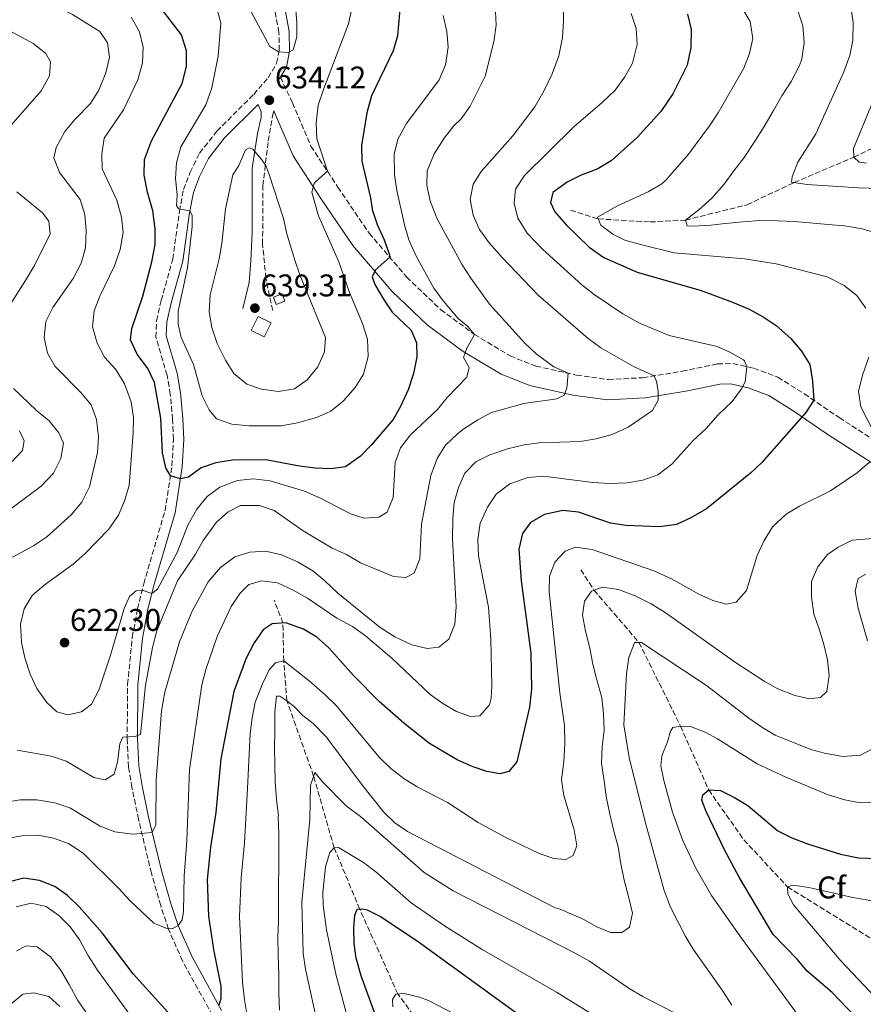
# Model space of a CAD drawing. Units: metres. Extents: x 591324 to 594813, y 4657315 to 4659672.
# Drawn here: x 592578 to 592848, y 4657577 to 4657892 of the extents above; entities that cross this region are included whole.
import ezdxf
from ezdxf.enums import TextEntityAlignment as Align

# ---------------------------------------------------------------- set-up
doc = ezdxf.new("R2010")
doc.units = ezdxf.units.M
doc.header["$MEASUREMENT"] = 0
doc.linetypes.add('DGN Style 3', pattern=[2.435890702152634, 1.739921930109024, -0.6959687720436097])
for name, color, linetype, lineweight in [('Camino', 7, 'DGN Style 3', 0), ('Caseta-cabaña', 1, 'Continuous', 0), ('Cota de punto acotado terreno', 7, 'Continuous', 0), ('Curva de nivel directora', 30, 'Continuous', 30), ('Curva de nivel intermedia', 30, 'Continuous', 0), ('Edificio', 1, 'Continuous', 13), ('Etiqueta de zona arbolada', 92, 'Continuous', 0), ('Margen derecho', 7, 'Continuous', 0), ('Punto acotado terreno (símbolo)', 7, 'Continuous', 0), ('Vaguada', 142, 'DGN Style 3', 13)]:
    doc.layers.add(name, color=color, linetype=linetype, lineweight=lineweight)
doc.styles.add('Style-Arial', font='arial.ttf')

# ---------------------------------------------------------------- blocks, each defined once
blk = doc.blocks.new('5PATER')
at = {"layer": 'Punto acotado terreno (símbolo)', "linetype": 'Continuous', "lineweight": 0}
h = blk.add_hatch(color=51, dxfattribs=at)
edge = h.paths.add_edge_path()
edge.add_ellipse((0, 0), major_axis=(-0.1095731443231308, -0.1110710700762829), ratio=0.9994222409660317, start_angle=0, end_angle=360)

msp = doc.modelspace()

# ---------------------------------------------------------------- linework, layer by layer
at = {"layer": 'Camino', "color": 7, "linetype": 'DGN Style 3', "lineweight": 0}
for points in [[(592639.6799999994, 4657573.620000003, 599.3999999999943), (592630.0199999989, 4657591.140000002, 603.2100000000064), (592625.5199999994, 4657601.280000002, 604.6600000000036), (592623.0599999985, 4657608.859999999, 606.1900000000024), (592620.1000000014, 4657619.140000002, 607.4900000000054), (592615.9999999999, 4657636.310000001, 610.6199999999955), (592613.8799999986, 4657646.520000001, 612.529999999999), (592612.760000001, 4657653.13, 613.4499999999971), (592612.3500000021, 4657661.899999999, 614.6699999999984), (592612.5100000007, 4657679.540000001, 616.5000000000001), (592613.9999999994, 4657694.630000001, 617.9499999999971), (592615.6499999989, 4657703.690000002, 618.6399999999995), (592617.6400000004, 4657711.649999999, 620.3999999999943), (592624.4499999988, 4657735.070000002, 623.3699999999955), (592626.6799999995, 4657749.38, 625.2100000000064), (592627.1299999988, 4657757.850000002, 625.5899999999966), (592626.8899999995, 4657764.260000004, 625.9700000000014), (592626.1200000007, 4657772.27, 626.6600000000036), (592625.1299999983, 4657778.309999999, 626.8899999999994), (592621.5499999998, 4657790.5, 627.8000000000029), (592621.7399999975, 4657795.770000001, 627.9600000000064), (592623.2499999985, 4657802.280000002, 628.029999999999), (592626.9600000011, 4657815.469999999, 629.029999999999), (592629.0399999976, 4657830.750000001, 629.9400000000023), (592630.3399999985, 4657837.7, 630.9400000000023), (592632.4999999999, 4657843.210000002, 631.4700000000013), (592635.4999999995, 4657849.370000003, 632.0000000000001), (592641.0300000015, 4657856.370000003, 632.9199999999986), (592652.7999999998, 4657868.13, 634.070000000007), (592657.449999999, 4657873.460000001, 634.2200000000013), (592660.129999999, 4657878.13, 634.3699999999953), (592660.9699999995, 4657882.180000001, 634.9100000000036), (592660.8799999978, 4657887.920000002, 635.2899999999937), (592659.5900000003, 4657894.930000001, 636.0500000000029)], [(592661.3200000003, 4657873.600000001, 634.279999999999), (592665.1999999983, 4657865.390000002, 634.1999999999972), (592671.1099999984, 4657851.590000002, 631.979999999996), (592679.6800000002, 4657838.480000001, 629.3899999999995), (592689.6999999982, 4657823.739999999, 626.5599999999977), (592701.7100000001, 4657809.690000003, 623.8899999999995), (592712.5500000007, 4657799.350000003, 622.0599999999977), (592723.350000001, 4657791.370000001, 620.3800000000047), (592734.7399999971, 4657784.520000001, 618.3899999999994), (592743.0000000006, 4657781.239999999, 616.7899999999936), (592755.9800000002, 4657778.370000003, 614.570000000007), (592766.1599999992, 4657776.95, 612.820000000007), (592777.1799999988, 4657777.550000001, 611.1399999999994), (592789.7100000014, 4657779.600000003, 608.6900000000023), (592801.0399999992, 4657781.960000001, 606.7100000000064), (592805.979999999, 4657782.050000001, 606.1000000000058), (592812.6599999999, 4657780.570000002, 604.7200000000013), (592820.3599999979, 4657777.680000001, 603.3500000000058), (592828.8099999991, 4657772.41, 600.3699999999953), (592839.9200000003, 4657764.800000002, 597.6999999999972), (592855.8500000003, 4657754.52, 594.6399999999995)], [(592658.8599999994, 4657798.989999999, 639.1600000000036), (592656.6800000002, 4657809.370000001, 638.6300000000048), (592655.6499999975, 4657820.29, 636.8000000000029), (592655.7399999968, 4657838.940000002, 635.4199999999983), (592657.4299999989, 4657853.280000002, 634.4299999999931), (592658.7899999979, 4657861.239999998, 634.1999999999972), (592659.2300000004, 4657862.830000003, 634.1999999999972)]]:
    msp.add_polyline3d(points, dxfattribs=at)
at = {"layer": 'Caseta-cabaña', "color": 1, "linetype": 'Continuous', "lineweight": 0, "extrusion": (0.01424981974371542, 0.02898860388222466, 0.9994781655855376), "elevation": 144107.9372162304, "flags": 128}
msp.add_lwpolyline([(1522906.868122474, -4439176.385280132), (1522906.874804574, -4439171.431972616), (1522911.499099114, -4439171.431972615), (1522911.492417016, -4439176.385280133), (1522906.868122474, -4439176.385280132)], close=True, dxfattribs=at)
msp.add_lwpolyline([(1522906.874804574, -4439171.431972616), (1522911.499099114, -4439171.431972615), (1522911.492417016, -4439176.385280133), (1522906.868122474, -4439176.385280132), (1522906.874804574, -4439171.431972616)], dxfattribs=at)
at = {"layer": 'Curva de nivel directora', "color": 30, "linetype": 'Continuous', "lineweight": 30, "flags": 128}
for points, elevation in [([(592672.4600000004, 4657748.600000001), (592667.409999999, 4657749.230000001), (592656.7099999991, 4657751.340000002), (592646.0000000005, 4657751.189999999), (592640.7099999997, 4657750.34), (592635.9800000001, 4657748.730000001), (592631.9500000001, 4657745.76), (592629.3599999995, 4657745.199999999), (592626.199999999, 4657746.210000002), (592624.6999999991, 4657748.690000001), (592623.6699999988, 4657753.580000001), (592623.1599999992, 4657764.650000002), (592621.0699999991, 4657775.970000001), (592618.9700000003, 4657780.510000001), (592615.5199999993, 4657785.060000001), (592613.4499999996, 4657789.65), (592613.8399999985, 4657793.28), (592617.3299999997, 4657803.609999999), (592620.2099999987, 4657814.61), (592621.3099999983, 4657820.16), (592621.3199999996, 4657825.16), (592620.5599999996, 4657830.890000002), (592618.8399999985, 4657836.84), (592617.7999999991, 4657842.28), (592617.9199999998, 4657847.28), (592620.079999999, 4657853.29), (592629.9499999996, 4657871.580000001), (592631.36, 4657877.080000003), (592631.3399999999, 4657882.080000003), (592629.7300000004, 4657887.150000001), (592622.969999999, 4657895.840000002)], 625.0000000000001), ([(592699.7599999988, 4657897.67), (592698.7999999998, 4657886.810000001), (592697.3800000005, 4657882.01), (592690.5000000006, 4657867.680000001), (592688.9600000005, 4657862.26), (592687.2300000006, 4657851.760000002), (592687.3899999993, 4657846.75), (592690.0899999995, 4657835), (592690.6399999993, 4657831.32), (592692.2300000007, 4657826.570000002), (592694.4999999994, 4657821.62), (592696.2199999982, 4657816.83), (592696.2800000008, 4657816.039999999), (592691.7500000001, 4657812.010000001), (592690.6300000002, 4657809.789999999), (592691.4699999985, 4657807.320000002), (592694.2899999992, 4657802.680000002), (592697.1100000001, 4657798.550000001), (592703.1099999994, 4657792.790000001), (592704.8700000006, 4657788.710000002), (592704.9499999988, 4657784.17), (592703.9299999997, 4657778.939999999), (592702.1999999996, 4657773.640000002), (592699.8399999992, 4657768.539999999), (592697.3899999994, 4657764.180000001), (592690.3899999988, 4657756.030000002), (592686.8899999986, 4657752.460000001), (592682.15, 4657749.100000001), (592677.4499999994, 4657748.440000001), (592672.4600000004, 4657748.600000001)], 625.0000000000001), ([(592791.4100000003, 4657893.750000002), (592792.5900000003, 4657888.890000002), (592792.5299999999, 4657883.100000001), (592791.3799999988, 4657877.439999999), (592786.7299999996, 4657868.300000002), (592782.9199999986, 4657862.66), (592775.3399999992, 4657854.360000002), (592767.0600000002, 4657846.850000001), (592762.7699999985, 4657844.289999999), (592757.4800000001, 4657842.28), (592753.0199999987, 4657840.04), (592748.4099999998, 4657836.730000002), (592747.6299999997, 4657833.570000002), (592749.0899999992, 4657830.550000002), (592752.7999999997, 4657826.289999999), (592759.979999999, 4657819.330000001), (592764.6699999984, 4657816.020000001), (592775.3499999981, 4657811.310000001), (592795.7799999999, 4657805.380000002), (592805.8799999985, 4657801.730000001), (592811.2099999995, 4657799.460000001), (592815.6900000009, 4657796.99), (592819.8499999985, 4657794.220000002), (592824.5399999999, 4657790.11), (592827.9100000006, 4657786.050000002), (592830.5199999991, 4657781.78), (592831.4099999986, 4657776.430000002), (592831.8400000001, 4657770.330000003), (592829.2699999996, 4657766.410000001), (592815.1999999991, 4657750.460000001), (592811.5699999991, 4657747.020000001), (592797.5099999999, 4657735.680000001), (592792.5199999987, 4657732.720000003), (592787.979999999, 4657730.619999999), (592782.57, 4657729.92), (592771.7400000005, 4657730.279999999), (592766.7999999986, 4657731.080000003), (592756.5999999995, 4657734.52), (592751.6299999984, 4657735.13), (592745.7599999988, 4657733.84), (592741.2399999994, 4657731.260000001), (592738.7499999994, 4657727.760000001), (592737.569999999, 4657722.77), (592738.2499999986, 4657712.630000001), (592741.4200000003, 4657689.500000001), (592741.5499999999, 4657678.039999999), (592740.9100000006, 4657672.220000001), (592736.8799999984, 4657654.779999999), (592734.3899999984, 4657651.710000001)], 600.0000000000001), ([(592734.3899999984, 4657651.710000001), (592731.4899999994, 4657650.960000002), (592727.3099999996, 4657651.660000001), (592722.5800000001, 4657653.270000001), (592717.8100000002, 4657655.420000001), (592709.0100000001, 4657660.66), (592700.74, 4657667.07), (592692.89, 4657674.030000002), (592684.7099999993, 4657682.390000001), (592676.7999999991, 4657691.170000001), (592673.0300000005, 4657694.57), (592668.7500000001, 4657697.140000001), (592663.0599999994, 4657699.190000001), (592658.6799999983, 4657698.880000002), (592655.8499999986, 4657696.91), (592652.9499999996, 4657692.84), (592650.3500000001, 4657687.940000001), (592646.4499999997, 4657677.210000002), (592642.2599999988, 4657655.7), (592640.6600000005, 4657638.59), (592639.04, 4657627.500000001), (592637.9299999991, 4657617.190000001), (592638.3699999995, 4657605.449999999), (592639.99, 4657594.760000001), (592642.2799999989, 4657583.090000001), (592642.319999999, 4657579.029999999), (592641.5999999993, 4657576.939999999)], 600.0000000000001), ([(592844.8800000001, 4657573.58), (592837.6600000005, 4657581.050000002), (592829.7500000001, 4657587.880000001), (592826.5400000004, 4657591.710000002), (592818.8699999994, 4657599.590000001), (592808.0099999986, 4657617.860000002), (592803.29, 4657626.650000002), (592797.3800000002, 4657638.890000002), (592796.0599999992, 4657642.470000001), (592796.399999999, 4657644.230000001), (592798.2400000008, 4657645.750000002), (592801.9800000002, 4657645.590000001), (592806.4599999996, 4657643.380000004), (592810.74, 4657640.789999999), (592820.32, 4657632.710000002), (592824.7799999992, 4657630.460000001), (592829.8300000007, 4657628.5), (592840.4000000008, 4657625.230000001), (592846.1200000006, 4657624.050000003), (592862.0399999997, 4657623.560000001)], 575.0000000000001), ([(592628.3, 4657571.390000002), (592614.2699999998, 4657586.939999999), (592604.3500000001, 4657600.04), (592597.0399999988, 4657608.430000001), (592593.2799999992, 4657611.980000001), (592589.190000001, 4657614.87), (592584.2899999993, 4657616.870000001), (592579.3099999994, 4657617.539999999), (592573.88, 4657616.140000002)], 600.0000000000001), ([(592692.2499999985, 4657572.260000001), (592687.139999999, 4657586.36), (592685.5999999989, 4657591.990000002), (592684.9100000004, 4657596.7), (592684.8199999988, 4657601.7), (592685.1499999996, 4657605.730000001), (592685.8400000003, 4657607.619999999), (592687.7000000001, 4657607.730000001), (592689.1100000005, 4657607.460000001), (592693.3799999995, 4657605.34), (592705.0400000005, 4657597.550000002), (592736.4800000006, 4657574.690000001)], 575.0000000000001)]:
    msp.add_lwpolyline(points, dxfattribs=dict(at, elevation=elevation))
at = {"layer": 'Curva de nivel intermedia', "color": 30, "linetype": 'Continuous', "lineweight": 0, "flags": 128}
for points, elevation in [([(592588.9299999995, 4657847.789999999), (592589.6200000002, 4657851.180000001), (592592.440000001, 4657856.199999998), (592595.72, 4657860.189999999), (592600.6500000008, 4657865.230000001), (592603.3300000008, 4657869.449999998), (592605.5100000001, 4657875.000000001), (592606.7300000004, 4657879.999999999), (592606.1100000015, 4657884.619999998), (592603.6000000013, 4657888.199999999), (592594.8799999995, 4657893.640000001), (592585.5800000012, 4657898.329999999), (592581.0400000016, 4657901.81), (592578.1900000017, 4657905.92), (592577.1400000012, 4657911.310000001)], 615), ([(592863.3000000003, 4657837.720000001), (592846.0900000016, 4657838.240000002), (592829.7100000001, 4657839.32), (592824.7099999998, 4657840.069999999), (592824.8900000008, 4657841.789999999), (592826.7100000003, 4657846.439999999), (592832.4800000016, 4657855.55), (592841.3799999999, 4657875.309999999), (592843.3400000001, 4657880.57), (592844.3500000003, 4657885.470000001), (592844.3900000006, 4657891.109999999), (592842.9600000001, 4657901.359999998)], 585), ([(592751.7100000011, 4657896.789999999), (592751.8300000017, 4657891.789999999), (592751.4900000021, 4657886.279999999), (592750.35, 4657880.439999999), (592748.230000001, 4657874.730000001), (592745.6500000014, 4657869.33), (592742.6400000007, 4657864.09), (592735.6600000003, 4657854.819999999), (592725.47, 4657843.449999999), (592722.9700000011, 4657839.41), (592722.000000001, 4657834.479999999), (592722.9600000001, 4657829.52), (592725.0099999995, 4657824.959999999), (592728.1100000021, 4657820.63), (592732.1800000002, 4657815.939999999), (592743.7600000005, 4657803.949999998), (592759.7100000008, 4657790.050000001), (592763.7699999998, 4657787.130000001), (592774.1700000003, 4657781.080000001), (592780.7900000007, 4657778.139999999), (592781.5500000007, 4657776.289999999), (592782.1100000017, 4657773.239999999), (592782.1200000007, 4657770.42), (592780.260000001, 4657767.039999999), (592772.4600000002, 4657761.689999999), (592767.3900000008, 4657759.359999999), (592762.2499999999, 4657757.970000001), (592757.1400000004, 4657757.119999999), (592744.1900000019, 4657756.720000001), (592739.2300000021, 4657756.08), (592733.9400000013, 4657754.759999999), (592728.3199999998, 4657752.88), (592723.8400000005, 4657750.66), (592720.270000001, 4657747.039999999), (592718.2200000014, 4657742.439999999), (592716.8300000011, 4657737.609999998), (592716.4199999998, 4657732.430000001), (592716.3100000003, 4657725.970000001), (592717.5500000007, 4657704.3), (592717.1200000016, 4657698.779999999), (592715.1200000012, 4657693.92), (592711.9299999992, 4657691.359999998), (592708.2100000001, 4657691.01), (592703.3600000018, 4657692.199999998), (592697.9600000016, 4657694.689999999), (592693.260000001, 4657697.710000001), (592679.6700000011, 4657708.660000001), (592675.5200000005, 4657712.65), (592671.6600000003, 4657715.82), (592666.8500000002, 4657718.67), (592661.7200000006, 4657720.930000001), (592656.5199999993, 4657722.09), (592651.5200000014, 4657721.819999999), (592646.7800000005, 4657720.259999999), (592642.1700000016, 4657716.869999998), (592638.250000001, 4657712.279999999), (592632.9700000016, 4657702.749999999), (592629.050000001, 4657693.079999999), (592624.3700000006, 4657676.98), (592623.3400000001, 4657671.080000001), (592621.6100000001, 4657648.960000001), (592621.5600000009, 4657634.619999998), (592620.3800000007, 4657632.15), (592614.12, 4657631.609999999), (592608.4500000017, 4657632.41), (592603.7500000009, 4657634.140000001), (592593.980000001, 4657640.05), (592589.2400000002, 4657641.63), (592583.4600000001, 4657642.619999998), (592578.1300000013, 4657642.640000001), (592572.9600000014, 4657641.789999999)], 609.9999999999999), ([(592730.030000002, 4657896.59), (592730.3499999995, 4657890.289999999), (592729.6000000007, 4657884.9), (592726.7599999999, 4657873.970000001), (592722.0200000012, 4657864.399999999), (592719.0799999996, 4657860.349999999), (592716.7300000004, 4657858.109999999), (592713.6900000006, 4657854.140000001), (592710.500000001, 4657849.100000001), (592708.2300000001, 4657843.720000001), (592708.1100000016, 4657838.989999999), (592709.2100000014, 4657834.119999999), (592711.3000000012, 4657828.520000001), (592719.4500000007, 4657813.67), (592722.190000001, 4657809.34), (592728.2200000016, 4657801.039999999), (592739.4800000001, 4657788.579999999), (592743.1100000001, 4657785.130000001), (592748.7600000006, 4657781.029999999), (592753.3000000003, 4657778.959999999), (592752.9100000013, 4657774.23), (592752.0700000009, 4657771.930000001), (592749.6700000003, 4657770.779999998), (592739.1900000018, 4657769.25), (592728.7900000014, 4657766.469999999), (592724.4000000015, 4657764.09), (592719.6699999997, 4657761), (592717.9000000017, 4657759.649999999), (592714.1500000011, 4657755.930000001), (592711.4900000012, 4657751.699999999), (592709.4500000004, 4657746.27), (592706.4000000017, 4657730.689999999), (592705.8899999999, 4657719.680000001), (592704.0599999992, 4657715.029999998), (592701.3800000015, 4657713.699999999), (592697.5100000001, 4657714.039999999), (592686.9100000008, 4657718.359999999), (592682.4800000008, 4657720.980000001), (592677.9299999999, 4657723.06), (592668.5800000002, 4657728.560000001), (592659.3800000001, 4657735.109999999), (592654.6300000005, 4657736.71), (592648.6, 4657736.649999999), (592644.6300000002, 4657734.649999999), (592640.8600000017, 4657731.359999999), (592636.6100000005, 4657725.539999999), (592634.1500000017, 4657721.180000001), (592628.480000001, 4657712.640000001), (592621.8499999993, 4657696.649999999), (592620.4500000001, 4657691.26), (592618.2500000006, 4657679.289999999), (592616.5800000009, 4657663.470000001), (592614.7500000005, 4657662.869999998), (592610.9999999997, 4657662.63), (592610.0000000006, 4657660.49), (592609.2800000008, 4657654.67), (592608.1900000002, 4657650.81), (592605.2799999999, 4657649.039999999), (592601.7300000004, 4657649.730000001), (592592.9000000014, 4657654.939999999), (592588.1600000006, 4657656.529999999), (592577.1800000013, 4657658.439999999)], 615), ([(592684.2000000018, 4657895.550000001), (592683.12, 4657890.67), (592675.1800000007, 4657870.019999999), (592673.4500000007, 4657864.640000001), (592672.730000001, 4657858.939999999), (592673.0100000004, 4657853.939999999), (592676.3400000008, 4657843.580000001), (592672.6100000002, 4657840.279999999), (592672.160000001, 4657839.630000001), (592671.3899999998, 4657836.819999999), (592673.5600000002, 4657829.28), (592680.030000001, 4657814.579999999), (592683.4700000009, 4657804.81), (592687.5900000005, 4657794.880000001), (592689.1900000008, 4657789.9), (592689.3400000005, 4657784.349999999), (592687.8800000009, 4657778.689999999), (592685.2700000004, 4657774.429999999), (592681.4300000003, 4657770.03), (592677.4100000014, 4657766.859999998), (592672.8300000015, 4657764.859999999), (592666.7800000008, 4657763.119999998), (592661.610000001, 4657762.15), (592651.3700000015, 4657762.16), (592645.8200000017, 4657762.679999999), (592640.9100000008, 4657764.449999998), (592638.5500000005, 4657767.279999998), (592636.3300000011, 4657771.769999999), (592633.5199999991, 4657781.720000001), (592629.6400000011, 4657790.359999998), (592628.6300000009, 4657794.670000001), (592628.6200000019, 4657798.81), (592631.6799999997, 4657812.699999999), (592633.1300000002, 4657825.869999999), (592633.0800000011, 4657829.499999999), (592632.4100000005, 4657830.909999999), (592628.7800000005, 4657831.48), (592628.1700000004, 4657832.55), (592628.2799999999, 4657836.06), (592627.8500000007, 4657841.27), (592628.100000001, 4657846.259999999), (592629.5000000002, 4657851.319999998), (592637.5300000013, 4657864.810000001), (592639.42, 4657870.159999999), (592641.4600000008, 4657880.289999999), (592642.2600000009, 4657890.84), (592641.0200000004, 4657895.67)], 630), ([(592666.0000000009, 4657897.649999999), (592666.5900000009, 4657891.09), (592666.5500000007, 4657886.470000001), (592665.4500000009, 4657882.34), (592663.8000000013, 4657881.489999999), (592660.7200000013, 4657881.720000001), (592657.99, 4657883.38), (592651.2199999995, 4657895.84)], 635.0000000000001), ([(592808.7800000019, 4657895.910000001), (592811.52, 4657891.38), (592812.3700000016, 4657885.98), (592811.3099999999, 4657881.179999999), (592809.4900000005, 4657876.519999999), (592801.2900000018, 4657862.220000001), (592798.4900000012, 4657858.08), (592791.7499999999, 4657849.05), (592784.6200000019, 4657840.829999999), (592783.2100000015, 4657839.550000001), (592778.9300000012, 4657836.970000002), (592769.1100000021, 4657832.480000001), (592762.7100000004, 4657828.869999999), (592763.7400000008, 4657826.31), (592767.5499999997, 4657823.429999999), (592771.440000001, 4657821.550000001), (592776.8600000013, 4657819.98), (592787.2400000015, 4657817.500000001), (592809.7000000007, 4657815.5), (592819.8200000015, 4657813.980000001), (592836.0900000014, 4657809.839999998), (592841.5800000011, 4657807), (592845.5700000008, 4657803.84), (592848.49, 4657799.769999999)], 595.0000000000001), ([(592700.9700000002, 4657826.390000001), (592702.3800000006, 4657821.59), (592704.760000001, 4657816.400000001), (592710.4100000015, 4657806.13), (592713.3300000008, 4657802.069999999), (592718.2500000005, 4657796.4), (592721.2800000013, 4657793.869999998), (592723.350000001, 4657791.369999999), (592720.9300000004, 4657786.99), (592719.8399999996, 4657784.050000001), (592721.6900000003, 4657780.819999999), (592720.9200000014, 4657777.739999999), (592714.6100000015, 4657771.269999998), (592711.5100000014, 4657767.34), (592702.9300000004, 4657759.33), (592699.7200000007, 4657755.13), (592698.0500000011, 4657750.420000001), (592697.3499999992, 4657739.279999998), (592695.4300000014, 4657734.529999998), (592692.8400000008, 4657732.99), (592688.0599999998, 4657732.600000001), (592683.7300000002, 4657734.039999999), (592674.3700000015, 4657738.970000001), (592668.9900000015, 4657741.25), (592658.0200000012, 4657744.56), (592652.5899999997, 4657745.269999999), (592647.6299999999, 4657744.699999998), (592641.9700000003, 4657742.550000001), (592637.9500000015, 4657739.58), (592634.6400000012, 4657735.539999999), (592631.7700000012, 4657730.439999998), (592628.2900000011, 4657721.720000001), (592622.0100000004, 4657709.92), (592620.2700000012, 4657708.609999999), (592617.4200000013, 4657709.49), (592615.1900000006, 4657709.4), (592613.1000000008, 4657707.619999999), (592611.4300000012, 4657703.720000001), (592607.0600000013, 4657688.84), (592603.3300000008, 4657677.71), (592600.9500000003, 4657673.24), (592597.7200000006, 4657670.77), (592593.3700000008, 4657669.750000001), (592589.8600000016, 4657670.759999999), (592586.7200000011, 4657673.680000001), (592583.430000001, 4657678.210000001), (592581.3700000001, 4657682.76), (592579.6900000015, 4657687.980000001), (592578.5600000005, 4657692.99), (592578.2200000008, 4657698.779999999), (592579.3899999998, 4657703.640000001), (592581.9600000002, 4657707.95), (592585.7900000013, 4657711.220000001), (592595.0499999995, 4657717.91), (592598.8100000012, 4657721.210000001), (592606.5300000015, 4657729.180000001), (592609.5800000003, 4657733.609999999), (592611.4900000015, 4657738.23), (592613.0300000014, 4657743.140000001), (592614.3100000002, 4657759.810000001), (592614.3600000015, 4657764.849999999), (592613.6200000015, 4657769.789999999), (592611.4800000002, 4657775.550000001), (592608.750000001, 4657780.15), (592605.0700000019, 4657784.13), (592602.780000001, 4657788.57), (592601.3200000013, 4657793.859999999), (592601.8400000001, 4657798.899999999), (592603.5800000011, 4657803.59), (592608.2999999997, 4657813.31), (592610.070000002, 4657818.539999999), (592611.1000000003, 4657823.92), (592610.5900000007, 4657828.890000002), (592609.0500000007, 4657834.329999999), (592604.3600000012, 4657844.32), (592604.2100000015, 4657849.130000001), (592604.9900000015, 4657854.07), (592611.1400000005, 4657863.220000002), (592615.8000000009, 4657872.720000001), (592617.2100000012, 4657878.179999999), (592617.4200000013, 4657883.179999999), (592616.3300000007, 4657888.119999999), (592613.5900000003, 4657892.759999999)], 620.0000000000001), ([(592713.3799999999, 4657893.369999999), (592714.5800000002, 4657888.199999999), (592715.0099999994, 4657883.210000001), (592714.0900000007, 4657877.529999998), (592712.1200000015, 4657872.789999999), (592701.6900000023, 4657858.76), (592698.9100000015, 4657853.849999999), (592697.7500000015, 4657848.980000001), (592697.8299999997, 4657842.369999999), (592698.5100000015, 4657837.409999999), (592700.9700000002, 4657826.390000001)], 620.0000000000001), ([(592773.4400000015, 4657893.939999999), (592775.0799999998, 4657889.21), (592775.3700000005, 4657884.029999998), (592773.8500000006, 4657878.13), (592771.4000000008, 4657873.769999999), (592768.3099999995, 4657869.439999999), (592764.2999999997, 4657865.600000001), (592755.1300000009, 4657857.73), (592739.3100000003, 4657842.159999999), (592736.4900000017, 4657837.84), (592736.02, 4657833.350000001), (592737.2600000006, 4657828.509999999), (592740.2400000001, 4657823.769999998), (592745.0800000015, 4657818.609999999), (592757.6500000021, 4657807.189999999), (592761.5999999995, 4657804.140000001), (592770.8200000018, 4657797.930000001), (592776.0700000002, 4657795.02), (592785.6200000009, 4657791.039999999), (592800.9900000001, 4657787.489999999), (592805, 4657785.689999999), (592809.3200000006, 4657783.230000001), (592809.6700000016, 4657782.909999999), (592810.4100000013, 4657781.069999999), (592809.8600000015, 4657776.190000001), (592808.7400000016, 4657773.970000001), (592805.730000001, 4657769.970000001), (592801.2800000006, 4657765.67), (592797.4100000015, 4657761.279999999)], 605.0000000000001), ([(592798.9500000017, 4657826.300000001), (592793.4000000017, 4657825.960000001), (592791.3300000018, 4657826.140000001), (592790.7999999999, 4657827.939999999), (592795.0900000016, 4657831.220000001), (592799.2700000012, 4657834.939999999), (592803.1400000004, 4657839.400000001), (592806.2699999996, 4657843.720000001), (592809.5900000011, 4657847.990000002), (592812.6800000002, 4657852.609999998), (592815.9300000002, 4657857.819999998), (592818.8300000012, 4657862.800000001), (592821.6500000021, 4657867.699999998), (592824.5900000014, 4657872.210000001), (592827.2900000014, 4657877.390000001), (592828.0600000004, 4657879.529999999), (592828.7700000012, 4657884.569999999), (592828.350000001, 4657890.01), (592826.5200000004, 4657895.460000002)], 590.0000000000001), ([(592574.5700000008, 4657857.430000001), (592584.8500000003, 4657869.300000001), (592587.5500000004, 4657874.010000001), (592587.87, 4657878.499999999), (592586.2500000017, 4657881.289999999), (592582.3200000002, 4657884.390000001), (592572.2500000006, 4657889.859999998)], 609.9999999999999), ([(592848.7200000001, 4657846.08), (592846.3200000018, 4657846.46), (592844.640000001, 4657848.039999997), (592844.5400000004, 4657850.829999999), (592853.6100000007, 4657872.75)], 580.0000000000001), ([(592660.7700000005, 4657773.09), (592655.3400000012, 4657773.84), (592650.5800000003, 4657775.49), (592646.4299999997, 4657778.930000001), (592643.7300000016, 4657783.139999999), (592641.0800000008, 4657788.52), (592639.4400000002, 4657793.649999999), (592638.5400000016, 4657798.58), (592638.8600000013, 4657804.05), (592641.7500000013, 4657815.529999999), (592642.6200000008, 4657820.46), (592643.800000001, 4657831.52), (592646.100000001, 4657842.349999999), (592648.0000000009, 4657845.429999999), (592650.16, 4657850.409999999), (592651.3, 4657850.99), (592652.5499999995, 4657850.59), (592655.0599999996, 4657847.589999998), (592656.6399999999, 4657845.349999999), (592657.790000001, 4657842.519999999), (592662.3200000017, 4657828.41), (592663.360000001, 4657823.509999999), (592665.9500000017, 4657815.16), (592667.5900000001, 4657810.429999999), (592675.7000000015, 4657790.430000001), (592675.4600000001, 4657785.819999999), (592673.3099999998, 4657780.989999999), (592669.8699999999, 4657776.92), (592665.8100000008, 4657774.02), (592660.7700000005, 4657773.09)], 635.0000000000001), ([(592572.3900000014, 4657718.380000002), (592582.3800000005, 4657723.810000001), (592586.52, 4657726.609999999), (592594.4999999995, 4657733.750000001), (592597.9100000005, 4657737.710000001), (592600.2599999997, 4657742.689999999), (592602.8200000012, 4657753.619999999), (592603.2200000013, 4657758.599999999), (592602.5599999996, 4657764.220000001), (592600.8099999995, 4657768.900000001), (592597.4099999998, 4657772.929999999), (592589.380000001, 4657781.109999999), (592586.8500000008, 4657785.42), (592585.8300000017, 4657790.449999998), (592586.3400000011, 4657795.560000001), (592588.5800000008, 4657800.039999999), (592595.0700000018, 4657809.289999999), (592597.6199999999, 4657814.15), (592599.0300000003, 4657819.029999999), (592599.2300000016, 4657824.499999999), (592598.8499999993, 4657829.74), (592597.2800000003, 4657834.49), (592590.7199999999, 4657843.109999999), (592588.9299999995, 4657847.789999999)], 615), ([(592574.5300000005, 4657800.180000001), (592580.1699999998, 4657809.13), (592582.8699999999, 4657813.640000001), (592587.7200000003, 4657823.569999999), (592587.3300000014, 4657827.560000001), (592585.2800000017, 4657830.199999998), (592577.0499999997, 4657836.92)], 609.9999999999999), ([(592853.0499999997, 4657823.470000001), (592847.2800000008, 4657825.17), (592841.6500000004, 4657826.079999999), (592836.3799999997, 4657826.550000001), (592830.480000001, 4657827.080000001), (592825.4000000005, 4657827.51), (592820.2800000019, 4657827.710000001), (592814.570000001, 4657827.769999999), (592809.1300000006, 4657827.42), (592802.5200000012, 4657826.740000002), (592798.9500000017, 4657826.300000001)], 590.0000000000001), ([(592849.3900000007, 4657784.119999998), (592847.4200000014, 4657778.369999999), (592846.1600000008, 4657773.140000002), (592846.8899999995, 4657768.189999998), (592852.9300000012, 4657756.399999999)], 595.0000000000001), ([(592567.9600000012, 4657730.25), (592584.8900000006, 4657742.859999999), (592588.780000002, 4657747.019999999), (592591.1900000017, 4657751.67), (592591.9600000004, 4657756.63), (592590.520000001, 4657759.88), (592587.3899999994, 4657763.789999999), (592583.3500000006, 4657767.100000001), (592576.0700000006, 4657774.130000002)], 609.9999999999999), ([(592797.4100000015, 4657761.279999999), (592793.1900000017, 4657757.329999999), (592786.4300000002, 4657749.890000001), (592781.9400000018, 4657746.449999998), (592777.2100000001, 4657744.84), (592772.1600000008, 4657743.930000001), (592766.5999999996, 4657743.769999999), (592761.1600000014, 4657744.089999998), (592745.4200000013, 4657746.109999998), (592740.4500000002, 4657745.640000001), (592734.6800000012, 4657743.59), (592730.3099999992, 4657740.34), (592727.550000001, 4657736.180000001), (592725.2000000018, 4657731.09), (592724.4400000018, 4657725.809999999), (592724.6299999997, 4657720.619999999), (592727.8799999995, 4657704.230000001), (592728.5700000002, 4657694), (592728.9000000011, 4657678.96), (592728.7100000011, 4657675.06), (592728.15, 4657672.989999999), (592725.060000001, 4657669.42), (592722.0500000002, 4657669.25), (592717.5700000009, 4657670.810000001), (592713.2600000014, 4657673.350000001), (592709.2000000002, 4657676.279999999), (592696.92, 4657687.889999999), (592688.5000000001, 4657695.08), (592684.4299999998, 4657697.99), (592679.3200000003, 4657700.720000002), (592670.0300000008, 4657707.020000001), (592665.4000000019, 4657709.680000001), (592660.3800000015, 4657711.989999999), (592655.4200000018, 4657712.659999999), (592651.2599999999, 4657711.41), (592648.4200000011, 4657708.699999998), (592645.5700000012, 4657704.38), (592641.0899999997, 4657694.839999998), (592637.490000001, 4657684.239999999), (592636.2500000005, 4657679.4), (592632.3099999999, 4657652.260000001), (592631.4500000017, 4657629.550000001), (592630.5599999998, 4657618.259999999), (592630.3800000009, 4657606.92), (592629.8900000014, 4657604.230000001), (592628.5999999995, 4657602.460000001), (592626.750000001, 4657601.42), (592625.0700000002, 4657601.430000001), (592620.8600000013, 4657603.189999999), (592613.1499999999, 4657610.409999999), (592609.5900000016, 4657614.390000001), (592598.4300000012, 4657625.480000001), (592593.7599999999, 4657628.5), (592588.8500000013, 4657630.38), (592583.9299999995, 4657631.27), (592578.7000000014, 4657631.09), (592573.1900000017, 4657630.109999999)], 605.0000000000001), ([(592575.3399999996, 4657750.579999999), (592578.8900000014, 4657754.259999999), (592579.4299999999, 4657757.350000001), (592577.9000000011, 4657760.57)], 605.0000000000001), ([(592849.6299999999, 4657750.529999998), (592845.8500000002, 4657747.26), (592837.1900000012, 4657741.369999998), (592827.2600000001, 4657736.489999998), (592822.9999999999, 4657733.88), (592818.600000001, 4657729.880000002), (592815.8099999994, 4657725.330000001), (592813.7500000007, 4657720.680000001)], 595.0000000000001), ([(592676.0800000015, 4657662.63), (592687.2999999998, 4657647.56), (592694.2900000014, 4657638.82), (592697.8900000001, 4657635.269999999), (592701.9900000016, 4657632.449999998), (592749.1100000015, 4657608.09), (592750.740000001, 4657607.65), (592755.1399999998, 4657605.769999999), (592758.0600000012, 4657604.49), (592762.4900000013, 4657602.029999999), (592766.860000001, 4657600.23), (592770.4199999995, 4657600.239999998), (592772.8899999994, 4657601.899999999), (592773.9100000008, 4657606.42), (592772.5499999997, 4657611.71), (592771.1900000006, 4657616.929999999), (592770.1400000001, 4657622.099999999), (592769.3300000011, 4657627.539999999), (592767.9299999995, 4657632.56), (592766.650000001, 4657638.039999999), (592765.490000001, 4657643.65), (592764.7900000013, 4657648.7), (592763.9400000019, 4657654.220000001), (592764.1800000012, 4657659.649999999), (592764.8200000004, 4657664.730000001), (592764.5900000002, 4657670.17), (592764.0500000014, 4657675.249999999), (592762.5000000002, 4657681.009999999), (592761.1700000004, 4657685.949999999), (592760.2400000005, 4657691.079999999), (592758.8099999999, 4657696.49), (592757.9100000014, 4657701.66), (592758.5400000018, 4657706.109999998), (592760.8000000016, 4657709.34), (592764.2100000002, 4657710.640000001), (592769.4000000004, 4657709.890000001), (592774.7800000004, 4657707.850000001), (592779.8000000005, 4657705.220000001), (592784.3500000014, 4657702.439999998), (592806.8500000007, 4657686.519999999), (592811.3600000013, 4657683.550000001), (592815.9900000005, 4657680.58), (592820.3800000002, 4657678.109999998), (592825.7600000004, 4657675.949999999), (592830.480000001, 4657674.849999999), (592833.9299999999, 4657675.369999997), (592836.0199999998, 4657677.189999999), (592836.7300000007, 4657682.34), (592836.1900000019, 4657687.390000001), (592835.0200000008, 4657692.289999999), (592833.5800000012, 4657697.230000001), (592831.82, 4657701.98), (592831.050000001, 4657707.46), (592831.1300000015, 4657712.349999999), (592833.1299999999, 4657717.140000001), (592836.25, 4657721.06), (592839.6100000017, 4657723.410000001), (592844.0900000011, 4657725.59), (592850.7100000017, 4657726.17)], 590.0000000000001), ([(592813.7500000007, 4657720.680000001), (592810.36, 4657709.550000001), (592807.0000000005, 4657705.819999999), (592803.9400000006, 4657705.189999999), (592799.8900000004, 4657706.2), (592795.3399999995, 4657708.29), (592786.3499999996, 4657713.220000001), (592780.7300000006, 4657715.76), (592761.0099999994, 4657722.579999999), (592755.7000000009, 4657723.410000001), (592752.3200000012, 4657722.109999999), (592749.0500000012, 4657718.539999999), (592747.4000000017, 4657714.139999999), (592747.2699999998, 4657709.140000002), (592750.6500000015, 4657676.76), (592752.1400000004, 4657666.349999999), (592752.280000001, 4657660.49), (592751.9500000002, 4657654.819999999), (592751.2000000014, 4657648.960000001), (592751.9300000002, 4657644.02), (592755.2000000002, 4657633.009999999), (592756.13, 4657627.880000001), (592754.9299999997, 4657624.759999999), (592752.5700000017, 4657623.569999999), (592748.7400000005, 4657623.84), (592744.0100000009, 4657625.449999999), (592733.4400000006, 4657630.55), (592724.5800000004, 4657635.34), (592714.7700000004, 4657641.739999999), (592705.0800000007, 4657646.789999999), (592700.8400000005, 4657649.439999999), (592696.6400000006, 4657652.569999998), (592692.860000001, 4657656.220000001), (592679.2300000008, 4657672.679999999), (592675.6800000013, 4657676.199999999), (592670.5000000002, 4657680.689999999), (592662.390000001, 4657687.02), (592659.72, 4657686.419999998), (592657.7100000005, 4657684.21), (592655.5800000004, 4657679.680000001), (592653.3099999995, 4657673.850000001), (592652.2900000003, 4657668.81), (592651.6599999999, 4657663.850000001), (592650.8399999996, 4657646.189999999), (592649.8200000003, 4657628.909999999), (592648.7699999998, 4657617.720000001), (592648.24, 4657605.349999999), (592649.2200000013, 4657584.279999999), (592649.8800000007, 4657578.640000001), (592650.8799999999, 4657572.279999999)], 595.0000000000001), ([(592848.9700000006, 4657693.380000001), (592846.02, 4657703.88), (592845.0499999999, 4657709.329999999), (592846.0600000003, 4657713.31), (592848.4200000007, 4657714.73)], 585), ([(592805.5800000011, 4657577), (592802.8000000005, 4657581.439999999), (592793.3000000011, 4657594.87), (592790.7199999995, 4657599.15), (592786.03, 4657608.27), (592784.0499999997, 4657613.609999999), (592777.9100000019, 4657635.559999999), (592772.8600000005, 4657656.09), (592771.1600000015, 4657666.609999998), (592771.9999999999, 4657682.849999999), (592772.7500000009, 4657688.079999999), (592774.4800000008, 4657692.76), (592774.6300000006, 4657692.949999999), (592776.7100000016, 4657692.930000001), (592797.5400000013, 4657679.179999999), (592811.0199999993, 4657668.73), (592815.17, 4657665.84), (592819.5100000009, 4657663.329999999), (592830.87, 4657658.7), (592835.6900000012, 4657657.390000001), (592841.1699999997, 4657656.42), (592846.8100000012, 4657656.919999998), (592851.0500000014, 4657659.109999999)], 585), ([(592661.0200000008, 4657575.41), (592660.8300000008, 4657580.689999999), (592660.850000001, 4657586.640000001), (592660.6699999999, 4657592.890000001), (592660.5200000001, 4657598.759999999), (592660.69, 4657603.8), (592660.7400000015, 4657609.710000002), (592660.6800000012, 4657615.609999998), (592660.8399999997, 4657620.769999999), (592660.8100000008, 4657626.48), (592660.7800000017, 4657631.720000002), (592660.6299999997, 4657637.2), (592660.7400000015, 4657637.499999999), (592660.12, 4657642.67), (592659.6300000006, 4657648.42), (592659.5999999993, 4657653.74), (592659.4500000017, 4657659.259999999), (592659.5000000009, 4657664.42), (592659.520000001, 4657670.71), (592660.0700000009, 4657675.71), (592661.2000000018, 4657675.779999999), (592663.4200000013, 4657674.239999999), (592665.8300000009, 4657672.300000001), (592668.4999999999, 4657669.579999999), (592671.8400000012, 4657667.010000001), (592676.0800000015, 4657662.63)], 590.0000000000001), ([(592826.7100000003, 4657573.850000001), (592808.7700000008, 4657598.359999999), (592799.1799999997, 4657612.05), (592794.1700000005, 4657620.710000001), (592789.9000000014, 4657629.789999999), (592786.6500000014, 4657638.639999999), (592783.9100000011, 4657648.74), (592782.9299999998, 4657653.519999999), (592783.2500000016, 4657656.720000001), (592785.0199999998, 4657661.159999998), (592785.9800000008, 4657664.509999999), (592786.7300000018, 4657665.689999999), (592789.2300000008, 4657666.179999999), (592792.4600000007, 4657666.020000001)], 580.0000000000001), ([(592792.4600000007, 4657666.020000001), (592797.1299999999, 4657664.189999999), (592801.0400000014, 4657662.100000001), (592813.7300000006, 4657654.100000001), (592822.8400000012, 4657649.84), (592836.3799999997, 4657644.17), (592841.7100000007, 4657642.58), (592846.6200000013, 4657641.619999998), (592857.3400000012, 4657641.769999999)], 580.0000000000001), ([(592677.6700000007, 4657550.550000001), (592669.3700000015, 4657588.509999999), (592668.5600000002, 4657593.640000001), (592668.1900000012, 4657609.84), (592670.7800000019, 4657636.279999998), (592670.9900000021, 4657647.229999999), (592672.3200000019, 4657651.359999999), (592674.8000000007, 4657648.369999999), (592682.3300000011, 4657640.74), (592686.9700000013, 4657637.230000001), (592707.26, 4657619.380000001), (592716.5600000005, 4657613.509999999), (592755.6000000002, 4657593.569999999), (592760.1500000011, 4657590.989999999), (592772.8600000005, 4657582.270000001), (592777.1500000019, 4657579.710000001), (592786.8900000006, 4657574.720000001)], 585), ([(592684.2700000012, 4657567.529999999), (592679.1500000004, 4657586.41), (592676.03, 4657601.07), (592674.9999999997, 4657608.92), (592674.9100000003, 4657613.009999998), (592675.7199999995, 4657621.199999998), (592677.17, 4657625.800000001), (592678.4999999999, 4657627.289999999), (592679.9100000004, 4657627.380000001), (592687.9000000011, 4657622.600000001), (592691.8600000018, 4657619.550000001), (592703.1600000006, 4657609.649999999), (592713.8300000015, 4657602.289999999), (592725.8700000001, 4657594.710000001), (592749.61, 4657581.07), (592770.8600000021, 4657567.9)], 580.0000000000001), ([(592851.7700000012, 4657579.149999999), (592840.4299999998, 4657591.09), (592825.3700000015, 4657609.09), (592823.5699999998, 4657612.559999999), (592823.4, 4657614.779999998), (592825.2599999997, 4657615.3), (592830.2100000007, 4657614.56), (592844.2600000009, 4657611.350000001), (592854.1600000006, 4657609.67)], 570.0000000000001), ([(592618.6799999998, 4657566.389999999), (592602.8800000015, 4657588.16), (592599.7600000012, 4657592.92), (592597.26, 4657597.789999999), (592594.1300000009, 4657601.96), (592590.4900000019, 4657605.67), (592586.4200000018, 4657608.529999999), (592581.690000002, 4657609.579999999), (592576.8300000007, 4657608.399999999)], 595.0000000000001), ([(592576.9900000015, 4657594.34), (592580.0900000016, 4657595.88), (592583.6100000021, 4657595.569999999), (592587.8000000007, 4657592.369999998), (592591.0100000005, 4657588.24), (592593.9000000006, 4657583.399999999), (592596.5500000014, 4657578.49), (592599.6400000005, 4657573.96)], 590.0000000000001), ([(592575.190000002, 4657577.279999999), (592579.0299999999, 4657580.46), (592582.5400000013, 4657580.96), (592587.2599999999, 4657579.710000001), (592590.8200000006, 4657576.51)], 585), ([(592697.3, 4657576.380000001), (592697.1600000014, 4657578.75), (592698.2600000012, 4657580.5), (592700.8899999998, 4657580.67), (592705.7500000013, 4657579.57), (592708.6200000013, 4657578.49), (592721.9400000006, 4657571.49)], 570.0000000000001)]:
    msp.add_lwpolyline(points, dxfattribs=dict(at, elevation=elevation))
at = {"layer": 'Edificio', "color": 1, "linetype": 'Continuous', "lineweight": 13, "extrusion": (0.005615215244093127, 0.06569801854776379, 0.9978237518302822), "elevation": 309976.1336279006, "flags": 128}
msp.add_lwpolyline([(-193853.2449969202, -4681100.773765445), (-193850.5884431898, -4681099.560496192), (-193849.5513695785, -4681101.835376041), (-193852.207923309, -4681103.048645292), (-193853.2449969202, -4681100.773765445)], close=True, dxfattribs=at)
at = {"layer": 'Edificio', "color": 51, "linetype": 'Continuous', "lineweight": 13, "extrusion": (0.005615215244093127, 0.06569801854776379, 0.9978237518302822), "elevation": 309976.1336279006, "flags": 128}
msp.add_lwpolyline([(-193850.5884431898, -4681099.560496192), (-193849.5513695785, -4681101.835376041), (-193852.207923309, -4681103.048645292), (-193853.2449969202, -4681100.773765445), (-193850.5884431898, -4681099.560496192)], dxfattribs=at)
at = {"layer": 'Margen derecho', "color": 7, "linetype": 'Continuous', "lineweight": 0}
for points in [[(592661.3200000003, 4657873.600000001, 634.279999999999), (592663.2499999994, 4657876.949999999, 634.3699999999953), (592664.2699999985, 4657881.870000003, 634.9100000000036), (592664.1700000024, 4657888.239999999, 635.2899999999937), (592662.7899999989, 4657895.760000004, 636.0500000000029)], [(592649.2800000017, 4657799.680000001, 639.179999999993), (592651.3099999989, 4657807.99, 638.4199999999984), (592651.879999999, 4657814.980000001, 637.8099999999978), (592652.3099999981, 4657823.890000001, 637.0399999999937), (592652.3399999995, 4657844.54, 635.3600000000007), (592653.9599999998, 4657855.630000001, 634.6000000000057), (592655.1800000003, 4657860.780000003, 634.4499999999972), (592655.1999999982, 4657862.539999999, 634.1399999999994), (592654.2500000005, 4657864.920000002, 633.970000000001), (592643.4899999981, 4657854.180000001, 632.9199999999986), (592638.3099999991, 4657847.61, 632.0000000000001), (592635.5199999998, 4657841.890000001, 631.4700000000013), (592633.5199999991, 4657836.79, 630.9400000000023), (592632.2899999976, 4657830.230000002, 629.9400000000023), (592630.190000001, 4657814.800000001, 629.029999999999), (592626.4400000003, 4657801.460000001, 628.029999999999), (592625.010000002, 4657795.340000001, 627.9600000000064), (592624.8599999979, 4657790.920000002, 627.8000000000029), (592628.3500000014, 4657779.04, 626.8899999999994), (592629.3900000007, 4657772.700000001, 626.6600000000036), (592630.1700000009, 4657764.480000002, 625.9700000000014), (592630.4300000002, 4657757.830000003, 625.5899999999966), (592629.9600000008, 4657749.030000002, 625.2100000000064), (592627.6700000019, 4657734.350000001, 623.3699999999955), (592620.8099999977, 4657710.800000002, 620.3999999999943), (592618.8699999999, 4657702.99, 618.6399999999995), (592617.2600000005, 4657694.170000002, 617.9499999999971), (592615.8000000009, 4657679.359999999, 616.5000000000001), (592615.6499999989, 4657661.970000001, 614.6699999999984), (592616.0399999978, 4657653.480000001, 613.4499999999971), (592617.1099999985, 4657647.130000001, 612.529999999999), (592619.2099999995, 4657637.030000002, 610.6199999999955), (592623.2799999998, 4657619.980000002, 607.4900000000054), (592626.199999999, 4657609.830000003, 606.1900000000024), (592628.6000000017, 4657602.460000001, 604.6600000000036), (592632.9699999993, 4657592.600000001, 603.2100000000064), (592642.5499999992, 4657575.230000001, 599.3999999999943)], [(592659.2300000004, 4657862.830000003, 634.1999999999972), (592665.3700000005, 4657848.510000002, 631.979999999996), (592674.2699999987, 4657834.870000003, 629.3899999999995), (592684.5300000005, 4657819.789999999, 626.5599999999977), (592696.9899999971, 4657805.220000001, 623.8899999999995), (592708.3599999998, 4657794.370000001, 622.0599999999977), (592719.7399999968, 4657785.960000002, 620.3800000000047), (592731.8500000016, 4657778.680000001, 618.3899999999994), (592741.0799999983, 4657775.010000002, 616.7899999999936), (592754.8299999969, 4657771.970000001, 614.570000000007), (592765.8900000011, 4657770.430000001, 612.820000000007), (592777.8899999994, 4657771.080000003, 611.1399999999994), (592790.8999999983, 4657773.210000001, 608.6900000000023), (592801.7700000001, 4657775.470000001, 606.7100000000064), (592805.3299999986, 4657775.539999999, 606.1000000000058), (592810.8099999992, 4657774.330000003, 604.7200000000013), (592817.4699999979, 4657771.830000004, 603.3500000000058), (592825.260000002, 4657766.970000001, 600.3699999999953), (592836.3199999994, 4657759.390000001, 597.6999999999972), (592852.2399999984, 4657749.11, 594.6399999999995)]]:
    msp.add_polyline3d(points, dxfattribs=at)
at = {"layer": 'Vaguada', "color": 142, "linetype": 'DGN Style 3', "lineweight": 13}
for points in [[(592754.0899999999, 4657831.119999999, 598.679999999993), (592762.9299999997, 4657828.32, 595), (592779.4900000002, 4657827.33, 590.9199999999983), (592790.7999999998, 4657827.939999999, 590), (592810.54, 4657832.810000001, 589.6000000000058), (592825.5199999996, 4657839.949999999, 585), (592844.6399999997, 4657848.039999999, 580), (592862.8200000003, 4657856.789999999, 575), (592877.6200000001, 4657863.060000001, 570), (592890.6699999999, 4657864.039999999, 565), (592900.3700000001, 4657866.33, 564.9199999999983)], [(592757.3700000001, 4657716.16, 592.2599999999948), (592761.5499999998, 4657709.630000001, 590), (592775.9400000004, 4657692.939999999, 585), (592789.2300000006, 4657666.180000001, 580), (592798.2400000002, 4657645.75, 575), (592809.4600000001, 4657629.84, 573.279999999999), (592823.4000000004, 4657614.779999999, 570), (592854.1299999999, 4657595.77, 565), (592885.0199999996, 4657579.359999999, 560), (592918.5099999999, 4657569.949999999, 555), (592946.3099999996, 4657560.57, 550), (592970.5899999999, 4657553.359999999, 545), (592990.3200000003, 4657544.210000001, 540), (593007.8399999999, 4657540.26, 535), (593039.4199999999, 4657536.970000001, 530), (593043.5999999996, 4657537.130000001, 527.9400000000023)], [(592712.5599999996, 4657562.02, 565), (592698.8700000001, 4657580.539999999, 570), (592686.7000000002, 4657607.67, 575), (592678.5, 4657627.289999999, 580), (592671.9500000002, 4657650.220000001, 585), (592663.4199999999, 4657674.24, 590), (592662.3899999997, 4657687.02, 595), (592662.1500000004, 4657699.130000001, 600), (592659.3300000001, 4657706.439999999, 603.5599999999977)]]:
    msp.add_polyline3d(points, dxfattribs=at)

# ---------------------------------------------------------------- block references
at = {"layer": 'Punto acotado terreno (símbolo)', "color": 7, "linetype": 'Continuous', "lineweight": 0, "xscale": 10, "yscale": 10, "zscale": 10}
for p in [(592657.8099999989, 4657866.260000004, 634.1199999999958), (592653.1799999998, 4657799.789999999, 639.3099999999977), (592592.3400000005, 4657692.86, 622.3000000000029)]:
    msp.add_blockref('5PATER', p, dxfattribs=at)

# ---------------------------------------------------------------- texts
at = {"layer": 'Cota de punto acotado terreno', "color": 7, "linetype": 'Continuous', "lineweight": 0, "style": 'Style-Arial'}
for s, p in [('634.12', (592659.6099999985, 4657870.010000001, 634.1199999999953)), ('639.31', (592655.0100000007, 4657803.54, 639.3099999999977)), ('622.30', (592594.0799999976, 4657696.61, 622.3000000000029))]:
    msp.add_text(s, height=7.000000000000002, dxfattribs=at).set_placement(p)
at = {"layer": 'Etiqueta de zona arbolada', "color": 92, "linetype": 'Continuous', "lineweight": 0, "style": 'Style-Arial'}
msp.add_text('Cf', height=7.000000000000002, dxfattribs=at).set_placement((592837.5194962424, 4657614.590009999, 570.4600000000064), align=Align.MIDDLE_CENTER)

doc.saveas('drawing.dxf')
